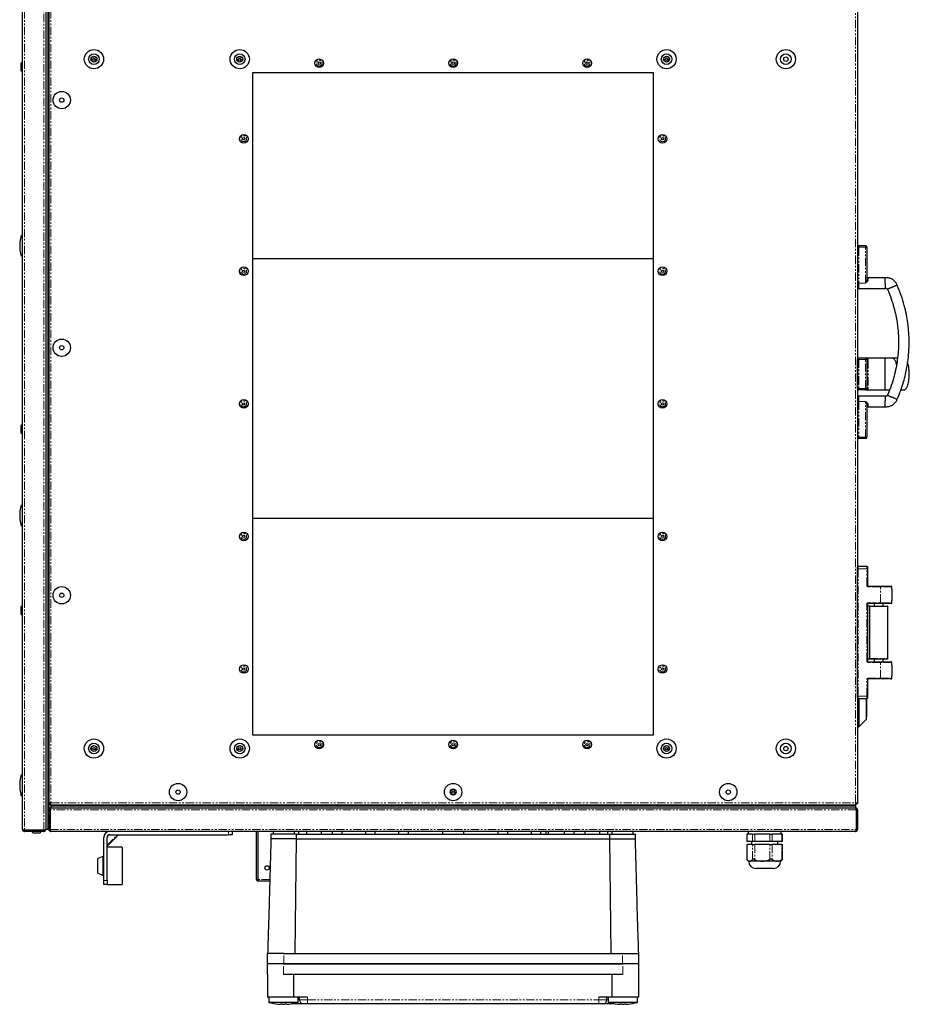
# Model space of a CAD drawing. Units: millimetres. Extents: x -3148 to 4359, y -4783 to 3568.
# Drawn here: x -3146 to -2475, y -622 to 120 of the extents above; entities that cross this region are included whole.
import ezdxf

# ---------------------------------------------------------------- set-up
doc = ezdxf.new("R2010")
doc.units = ezdxf.units.MM
doc.linetypes.add('PHANTOM', pattern=[12.7, 6.35, -1.27, 1.27, -1.27, 1.27, -1.27])

msp = doc.modelspace()

# ---------------------------------------------------------------- linework, layer by layer
at = {"color": 7, "linetype": 'Continuous', "lineweight": 25}
for p, q in [((-3143.72, -490.24), (-3143.72, 154.6)), ((-3126.02, 154.6), (-3126.02, -490.34)), ((-3124.52, 154.66), (-3124.52, -490.27)), ((-3124.52, 154.66), (-3124.52, -490.34)), ((-3123.72, 154.03), (-3123.72, -475.58)), ((-2513.72, 154.6), (-2513.72, -292.54)), ((-3144.92, 87.02), (-3144.92, 82.83)), ((-3144.92, 82.83), (-3144.92, 82.64)), ((-2969.72, -419.34), (-2969.72, 80.66)), ((-2969.72, 80.66), (-2667.72, 80.66)), ((-2667.72, 80.66), (-2667.72, -419.34)), ((-2507.72, -50.21), (-2512.72, -50.21)), ((-2506.72, -51.21), (-2506.72, -75.41)), ((-2667.72, -59.84), (-2969.72, -59.84)), ((-2506.72, -73.22), (-2506.72, -73.21)), ((-2492.99, -74.21), (-2505.72, -74.21)), ((-2512.85, -82.21), (-2492.46, -82.21)), ((-2513.62, -157.84), (-2513.62, -135.84)), ((-2507.62, -134.84), (-2512.62, -134.84)), ((-2492.62, -134.84), (-2507.62, -134.84)), ((-2506.62, -135.84), (-2506.62, -157.84)), ((-2513.62, -141.74), (-2513.72, -141.74)), ((-2513.72, -151.94), (-2513.62, -151.94)), ((-2507.62, -158.84), (-2512.62, -158.84)), ((-2507.62, -158.84), (-2492.62, -158.84)), ((-2492.46, -163.46), (-2512.85, -163.46)), ((-2506.72, -170.26), (-2506.72, -194.46)), ((-2505.72, -171.46), (-2492.99, -171.46)), ((-3144.92, -186.32), (-3144.92, -190.5)), ((-3144.92, -190.5), (-3144.92, -190.69)), ((-2507.72, -195.46), (-2512.72, -195.46)), ((-2667.72, -255.84), (-2969.72, -255.84)), ((-2513.72, -293.84), (-2513.72, -292.54)), ((-2513.72, -389.84), (-2513.72, -293.84)), ((-2513.22, -291.84), (-2506.72, -291.84)), ((-2506.22, -292.34), (-2506.22, -293.84)), ((-2506.22, -293.84), (-2506.22, -306.34)), ((-2505.72, -306.84), (-2496.22, -306.84)), ((-2496.22, -306.84), (-2488.22, -306.84)), ((-2487.72, -309.09), (-2487.72, -307.34)), ((-2487.72, -309.09), (-2487.72, -317.59)), ((-2487.72, -319.34), (-2487.72, -317.59)), ((-3144.92, -322.98), (-3144.92, -327.17)), ((-2506.22, -320.34), (-2506.22, -363.34)), ((-2504.32, -321.84), (-2506.22, -321.84)), ((-2496.22, -319.84), (-2505.72, -319.84)), ((-2504.72, -322.24), (-2504.72, -361.44)), ((-2504.32, -321.84), (-2491.12, -321.84)), ((-2501.22, -319.84), (-2501.22, -321.84)), ((-2488.22, -319.84), (-2496.22, -319.84)), ((-2494.22, -321.84), (-2494.22, -319.84)), ((-2490.72, -361.44), (-2490.72, -322.24)), ((-3144.92, -327.17), (-3144.92, -327.36)), ((-2504.32, -361.84), (-2506.22, -361.84)), ((-2505.72, -363.84), (-2496.22, -363.84)), ((-2491.12, -361.84), (-2504.32, -361.84)), ((-2501.22, -361.84), (-2501.22, -363.84)), ((-2496.22, -363.84), (-2488.22, -363.84)), ((-2494.22, -363.84), (-2494.22, -361.84)), ((-2487.72, -366.09), (-2487.72, -364.34)), ((-2487.72, -366.09), (-2487.72, -374.59)), ((-2506.22, -377.34), (-2506.22, -389.84)), ((-2496.22, -376.84), (-2505.72, -376.84)), ((-2488.22, -376.84), (-2496.22, -376.84)), ((-2487.72, -376.34), (-2487.72, -374.59)), ((-2513.72, -391.14), (-2513.72, -389.84)), ((-2513.72, -391.14), (-2513.72, -470.97)), ((-2506.72, -391.84), (-2513.22, -391.84)), ((-2512.72, -391.84), (-2512.72, -412.84)), ((-2507.22, -391.84), (-2507.22, -407.34)), ((-2506.92, -392.34), (-2507.22, -392.34)), ((-2506.92, -392.34), (-2506.92, -397.34)), ((-2506.22, -389.84), (-2506.22, -391.34)), ((-2507.22, -397.34), (-2506.92, -397.34)), ((-2507.22, -400.34), (-2506.92, -400.34)), ((-2506.92, -397.34), (-2506.92, -400.34)), ((-2506.92, -400.34), (-2506.92, -405.34)), ((-2512.72, -412.84), (-2507.22, -407.34)), ((-2507.22, -405.34), (-2506.92, -405.34)), ((-2513.72, -412.84), (-2512.72, -412.84)), ((-2667.72, -419.34), (-2969.72, -419.34)), ((-3144.92, -463.24), (-3144.92, -463.83)), ((-3144.92, -463.83), (-3144.92, -464.02)), ((-3122.22, -471.83), (-3122.22, -471.84)), ((-3122.22, -471.83), (-3122.22, -474.14)), ((-3122.22, -471.84), (-2515.22, -471.84)), ((-3122.22, -472.64), (-3122.22, -474.14)), ((-3122.22, -472.64), (-2515.22, -472.64)), ((-3122.22, -474.14), (-3122.21, -474.14)), ((-3122.21, -474.14), (-2515.24, -474.14)), ((-3115.52, -471.84), (-3115.52, -472.64)), ((-3112.52, -472.64), (-3112.52, -471.84)), ((-3109.22, -471.84), (-3109.22, -472.64)), ((-3106.22, -472.64), (-3106.22, -471.84)), ((-3101.22, -471.84), (-3101.22, -472.64)), ((-3070.22, -471.84), (-3070.22, -472.64)), ((-3067.22, -472.64), (-3067.22, -471.84)), ((-3020.22, -471.84), (-3020.22, -472.64)), ((-3017.22, -472.64), (-3017.22, -471.84)), ((-2920.22, -471.84), (-2920.22, -472.64)), ((-2917.22, -472.64), (-2917.22, -471.84)), ((-2820.22, -471.84), (-2820.22, -472.64)), ((-2817.22, -472.64), (-2817.22, -471.84)), ((-2720.22, -471.84), (-2720.22, -472.64)), ((-2717.22, -472.64), (-2717.22, -471.84)), ((-2620.22, -471.84), (-2620.22, -472.64)), ((-2617.22, -472.64), (-2617.22, -471.84)), ((-2570.22, -471.84), (-2570.22, -472.64)), ((-2567.22, -472.64), (-2567.22, -471.84)), ((-2536.22, -472.64), (-2536.22, -471.84)), ((-2531.22, -471.84), (-2531.22, -472.64)), ((-2528.22, -472.64), (-2528.22, -471.84)), ((-2524.92, -471.84), (-2524.92, -472.64)), ((-2521.92, -472.64), (-2521.92, -471.84)), ((-2515.24, -474.14), (-2515.22, -474.14)), ((-2515.22, -471.83), (-2515.22, -471.84)), ((-2514.6, -471.84), (-2515.22, -471.84)), ((-2515.22, -472.64), (-2515.22, -474.14)), ((-2515.16, -474.14), (-2515.22, -474.14)), ((-2515.16, -470.34), (-2515.16, -470.58)), ((-2514.72, -471), (-2514.72, -470.77)), ((-2514.6, -471.84), (-2514.6, -471.04)), ((-2513.72, -470.97), (-2514.52, -470.97)), ((-3122.92, -475.58), (-3123.72, -475.58)), ((-3123.72, -475.58), (-3123.72, -490.4)), ((-3122.92, -490.4), (-3122.92, -475.58)), ((-3122.85, -475.58), (-3122.85, -490.4)), ((-2514.6, -475.58), (-2514.6, -490.4)), ((-2514.52, -475.58), (-2513.72, -475.58)), ((-2514.52, -490.4), (-2514.52, -475.58)), ((-2513.72, -475.58), (-2513.72, -490.4)), ((-3142.92, -490.72), (-3142.92, -490.84)), ((-3142.56, -490.84), (-3142.92, -490.84)), ((-3127.62, -490.97), (-3142.12, -490.97)), ((-3142.12, -491.84), (-3142.12, -491.04)), ((-3142.12, -491.04), (-3127.62, -491.04)), ((-3127.62, -491.84), (-3142.12, -491.84)), ((-3135.21, -493.04), (-3130.84, -493.04)), ((-3134.52, -490.97), (-3134.52, -491.04)), ((-3131.52, -491.04), (-3131.52, -490.97)), ((-3127.62, -491.04), (-3127.62, -491.84)), ((-3126.62, -490.84), (-3127.23, -490.84)), ((-3126.62, -490.62), (-3126.62, -490.84)), ((-3124.52, -490.34), (-3126.02, -490.34)), ((-3123.72, -490.27), (-3124.52, -490.27)), ((-3123.72, -490.34), (-3124.52, -490.34)), ((-3123.72, -490.4), (-3122.92, -490.4)), ((-3122.85, -490.34), (-3122.92, -490.34)), ((-2515.16, -491.84), (-3122.28, -491.84)), ((-3082.32, -528.84), (-3082.32, -496.34)), ((-3079.82, -502.88), (-3071.28, -494.34)), ((-3079.82, -528.84), (-3079.82, -496.34)), ((-3077.82, -494.34), (-2988.32, -494.34)), ((-2985.32, -494.34), (-2988.32, -494.34)), ((-2985.32, -491.84), (-2985.32, -494.34)), ((-2967.13, -528), (-2967.13, -491.84)), ((-2965.72, -528), (-2965.72, -491.84)), ((-2956.22, -493.84), (-2956.22, -497.44)), ((-2936.99, -493.84), (-2956.22, -493.84)), ((-2936.99, -497.44), (-2956.22, -497.44)), ((-2954.47, -491.84), (-2954.47, -493.84)), ((-2938.47, -493.84), (-2938.47, -491.84)), ((-2937.9, -583.84), (-2936.99, -497.44)), ((-2936.99, -497.44), (-2936.99, -493.84)), ((-2936.99, -493.84), (-2700.46, -493.84)), ((-2936.99, -497.44), (-2700.46, -497.44)), ((-2935.47, -491.84), (-2935.47, -493.84)), ((-2929.47, -491.84), (-2929.47, -493.84)), ((-2917.97, -493.84), (-2917.97, -491.84)), ((-2909.97, -491.84), (-2909.97, -493.84)), ((-2902.47, -493.84), (-2902.47, -491.84)), ((-2884.97, -491.84), (-2884.97, -493.84)), ((-2877.47, -493.84), (-2877.47, -491.84)), ((-2859.97, -491.84), (-2859.97, -493.84)), ((-2852.47, -493.84), (-2852.47, -491.84)), ((-2826.72, -491.84), (-2826.72, -493.84)), ((-2810.72, -493.84), (-2810.72, -491.84)), ((-2784.97, -491.84), (-2784.97, -493.84)), ((-2777.47, -493.84), (-2777.47, -491.84)), ((-2759.97, -491.84), (-2759.97, -493.84)), ((-2752.47, -493.84), (-2752.47, -491.84)), ((-2748.54, -493.84), (-2748.54, -491.84)), ((-2747.13, -491.84), (-2747.13, -493.84)), ((-2734.97, -491.84), (-2734.97, -493.84)), ((-2727.47, -493.84), (-2727.47, -491.84)), ((-2719.47, -491.84), (-2719.47, -493.84)), ((-2707.97, -493.84), (-2707.97, -491.84)), ((-2701.97, -493.84), (-2701.97, -491.84)), ((-2700.46, -497.44), (-2700.46, -493.84)), ((-2700.46, -493.84), (-2681.22, -493.84)), ((-2699.55, -583.84), (-2700.46, -497.44)), ((-2700.46, -497.44), (-2681.22, -497.44)), ((-2698.97, -491.84), (-2698.97, -493.84)), ((-2682.97, -493.84), (-2682.97, -491.84)), ((-2681.22, -497.44), (-2681.22, -493.84)), ((-2633.77, -491.84), (-2633.77, -491.94)), ((-2622.47, -491.94), (-2633.77, -491.94)), ((-2622.47, -491.94), (-2622.47, -491.84)), ((-2599.37, -491.84), (-2599.37, -491.94)), ((-2588.07, -491.94), (-2599.37, -491.94)), ((-2597.14, -493.84), (-2597.14, -499.34)), ((-2597.14, -493.84), (-2597, -493.84)), ((-2596.18, -493.84), (-2597, -493.84)), ((-2596.22, -491.94), (-2596.22, -493.84)), ((-2593.72, -493.84), (-2596.18, -493.84)), ((-2592.8, -493.84), (-2593.63, -493.84)), ((-2592.8, -493.84), (-2591.24, -493.84)), ((-2588.99, -493.84), (-2591.24, -493.84)), ((-2582.07, -493.84), (-2588.99, -493.84)), ((-2588.07, -491.94), (-2588.07, -491.84)), ((-2579.82, -493.84), (-2582.07, -493.84)), ((-2579.82, -493.84), (-2577.96, -493.84)), ((-2576.54, -493.84), (-2577.96, -493.84)), ((-2572.17, -493.84), (-2576.54, -493.84)), ((-2570.75, -493.84), (-2572.17, -493.84)), ((-2571.22, -493.84), (-2571.22, -491.84)), ((-2570.75, -493.84), (-2570.31, -493.84)), ((-2570.31, -499.34), (-2570.31, -493.84)), ((-2513.72, -490.4), (-2514.52, -490.4)), ((-3068.32, -503.84), (-3079.82, -503.84)), ((-3068.32, -503.84), (-3068.32, -531.84)), ((-2597, -499.34), (-2597.14, -499.34)), ((-2597.14, -501.84), (-2597.14, -512.83)), ((-2597.14, -501.84), (-2597, -501.84)), ((-2592.8, -499.34), (-2597, -499.34)), ((-2592.8, -501.84), (-2597, -501.84)), ((-2593.72, -499.34), (-2593.72, -501.84)), ((-2591.24, -499.34), (-2592.8, -499.34)), ((-2592.8, -501.84), (-2591.24, -501.84)), ((-2579.82, -499.34), (-2591.24, -499.34)), ((-2579.82, -501.84), (-2591.24, -501.84)), ((-2577.96, -499.34), (-2579.82, -499.34)), ((-2579.82, -501.84), (-2577.96, -501.84)), ((-2570.75, -499.34), (-2577.96, -499.34)), ((-2570.75, -501.84), (-2577.96, -501.84)), ((-2573.72, -501.84), (-2573.72, -499.34)), ((-2570.31, -499.34), (-2570.75, -499.34)), ((-2570.75, -501.84), (-2570.31, -501.84)), ((-2570.31, -512.83), (-2570.31, -501.84)), ((-3082.92, -510.84), (-3086.82, -512.34)), ((-3086.82, -523.34), (-3086.82, -512.34)), ((-3082.32, -510.84), (-3082.92, -510.84)), ((-3082.92, -510.84), (-3082.92, -524.84)), ((-2596.61, -513.46), (-2595.73, -514.34)), ((-2595.03, -514.34), (-2595.73, -514.34)), ((-2595.72, -514.34), (-2595.72, -514.34)), ((-2594.9, -514.34), (-2595.03, -514.34)), ((-2594.77, -514.34), (-2594.9, -514.34)), ((-2585.87, -514.34), (-2594.77, -514.34)), ((-2577.22, -519.84), (-2590.23, -519.84)), ((-2585.53, -514.34), (-2585.87, -514.34)), ((-2585.18, -514.34), (-2585.53, -514.34)), ((-2574.57, -514.34), (-2585.18, -514.34)), ((-2574.35, -514.34), (-2574.57, -514.34)), ((-2574.14, -514.34), (-2574.35, -514.34)), ((-2571.72, -514.34), (-2574.14, -514.34)), ((-2571.72, -514.34), (-2570.84, -513.46)), ((-2571.72, -514.34), (-2571.72, -514.34)), ((-2570.45, -513.03), (-2570.84, -513.46)), ((-3086.82, -523.34), (-3082.92, -524.84)), ((-3082.92, -524.84), (-3082.32, -524.84)), ((-3082.32, -531.84), (-3082.32, -528.84)), ((-3079.82, -531.84), (-3082.32, -531.84)), ((-3079.82, -528.84), (-3079.82, -531.84)), ((-3079.82, -531.84), (-3068.32, -531.84)), ((-2965.79, -528), (-2967.13, -528)), ((-2965.79, -528), (-2965.72, -528)), ((-2965.79, -528.64), (-2965.72, -528.64)), ((-2965.79, -529.34), (-2965.72, -529.34)), ((-2965.72, -529.34), (-2965.72, -528)), ((-2957.08, -529.34), (-2965.72, -529.34)), ((-2958.72, -591.84), (-2958.72, -583.84)), ((-2946.47, -583.84), (-2690.97, -583.84)), ((-2690.97, -583.84), (-2690.97, -583.84)), ((-2678.72, -591.84), (-2678.72, -583.84)), ((-2958.72, -599.84), (-2958.72, -591.84)), ((-2946.72, -591.84), (-2958.72, -591.84)), ((-2690.72, -591.84), (-2946.72, -591.84)), ((-2946.47, -591.84), (-2690.97, -591.84)), ((-2678.72, -591.84), (-2690.72, -591.84)), ((-2678.72, -599.84), (-2678.72, -591.84)), ((-2958.72, -599.84), (-2958.72, -616.84)), ((-2690.72, -599.84), (-2946.72, -599.84)), ((-2938.79, -616.84), (-2938.79, -599.84)), ((-2698.66, -616.84), (-2698.66, -599.84)), ((-2678.72, -616.84), (-2678.72, -599.84)), ((-2938.79, -616.84), (-2958.72, -616.84)), ((-2957.72, -616.84), (-2957.72, -620.84)), ((-2935.72, -620.84), (-2957.72, -620.84)), ((-2950.72, -622.13), (-2950.72, -622.14)), ((-2947.47, -622.26), (-2949.07, -622.26)), ((-2947.47, -622.13), (-2947.47, -622.26)), ((-2945.97, -622.26), (-2945.97, -622.13)), ((-2944.38, -622.26), (-2945.97, -622.26)), ((-2942.72, -622.14), (-2942.72, -622.13)), ((-2931.72, -621.84), (-2940.33, -621.84)), ((-2928.72, -616.84), (-2938.79, -616.84)), ((-2935.72, -620.84), (-2935.72, -616.84)), ((-2934.72, -618.84), (-2934.72, -616.84)), ((-2928.72, -621.84), (-2931.72, -621.84)), ((-2708.72, -621.84), (-2928.72, -621.84)), ((-2698.66, -616.84), (-2708.72, -616.84)), ((-2705.72, -621.84), (-2708.72, -621.84)), ((-2697.11, -621.84), (-2705.72, -621.84)), ((-2702.72, -618.84), (-2702.72, -616.84)), ((-2701.72, -616.84), (-2701.72, -620.84)), ((-2679.72, -620.84), (-2701.72, -620.84)), ((-2678.72, -616.84), (-2698.66, -616.84)), ((-2694.72, -622.13), (-2694.72, -622.14)), ((-2691.47, -622.26), (-2693.07, -622.26)), ((-2691.47, -622.13), (-2691.47, -622.26)), ((-2689.97, -622.26), (-2689.97, -622.13)), ((-2688.38, -622.26), (-2689.97, -622.26)), ((-2686.72, -622.14), (-2686.72, -622.13)), ((-2679.72, -620.84), (-2679.72, -616.84))]:
    msp.add_line(p, q, dxfattribs=at)
at = {"color": 7, "linetype": 'PHANTOM', "lineweight": 18}
for p, q in [((-3142.12, 153.16), (-3142.12, -490.97)), ((-3127.62, -490.97), (-3127.62, 153.16)), ((-3122.12, 153.16), (-3122.12, -470.24)), ((-2515.32, -470.24), (-2515.32, 153.16)), ((-2513.72, -51.21), (-2512.72, -51.21)), ((-2512.72, -50.21), (-2512.72, -51.21)), ((-2507.72, -51.21), (-2512.72, -51.21)), ((-2512.72, -51.21), (-2512.72, -78.21)), ((-2507.72, -51.21), (-2507.72, -50.21)), ((-2507.72, -78.21), (-2507.72, -51.21)), ((-2506.72, -51.21), (-2507.72, -51.21)), ((-2512.72, -78.21), (-2513.72, -78.21)), ((-2507.72, -78.21), (-2512.72, -78.21)), ((-2513.62, -135.84), (-2512.62, -135.84)), ((-2512.62, -134.84), (-2512.62, -135.84)), ((-2512.62, -135.84), (-2512.62, -157.84)), ((-2507.62, -135.84), (-2512.62, -135.84)), ((-2507.62, -135.84), (-2507.62, -134.84)), ((-2507.62, -157.84), (-2507.62, -135.84)), ((-2506.62, -135.84), (-2507.62, -135.84)), ((-2513.62, -157.84), (-2512.62, -157.84)), ((-2507.62, -157.84), (-2512.62, -157.84)), ((-2512.62, -157.84), (-2512.62, -158.84)), ((-2506.62, -157.84), (-2507.62, -157.84)), ((-2507.62, -158.84), (-2507.62, -157.84)), ((-2512.72, -167.46), (-2513.72, -167.46)), ((-2507.72, -167.46), (-2512.72, -167.46)), ((-2512.72, -167.46), (-2512.72, -194.46)), ((-2507.72, -194.46), (-2507.72, -167.46)), ((-2513.72, -194.46), (-2512.72, -194.46)), ((-2507.72, -194.46), (-2512.72, -194.46)), ((-2512.72, -194.46), (-2512.72, -195.46)), ((-2506.72, -194.46), (-2507.72, -194.46)), ((-2507.72, -195.46), (-2507.72, -194.46)), ((-2513.22, -293.84), (-2513.72, -293.84)), ((-2513.22, -291.84), (-2513.22, -293.84)), ((-2513.22, -293.84), (-2513.22, -389.84)), ((-2506.72, -293.84), (-2513.22, -293.84)), ((-2506.72, -293.84), (-2506.72, -291.84)), ((-2506.72, -306.34), (-2506.72, -293.84)), ((-2506.72, -293.84), (-2506.22, -293.84)), ((-2506.72, -306.34), (-2506.22, -306.34)), ((-2505.72, -307.34), (-2505.72, -306.84)), ((-2496.22, -307.34), (-2505.72, -307.34)), ((-2496.22, -307.34), (-2496.22, -306.84)), ((-2496.22, -319.34), (-2496.22, -307.34)), ((-2487.72, -307.34), (-2496.22, -307.34)), ((-2505.72, -319.34), (-2496.22, -319.34)), ((-2505.72, -319.84), (-2505.72, -319.34)), ((-2496.22, -319.34), (-2487.72, -319.34)), ((-2496.22, -319.34), (-2496.22, -319.84)), ((-2506.72, -363.34), (-2506.72, -320.34)), ((-2506.72, -320.34), (-2506.22, -320.34)), ((-2490.72, -322.24), (-2504.72, -322.24)), ((-2506.22, -363.34), (-2506.72, -363.34)), ((-2505.72, -364.34), (-2505.72, -363.84)), ((-2504.72, -361.44), (-2490.72, -361.44)), ((-2496.22, -364.34), (-2496.22, -363.84)), ((-2496.22, -364.34), (-2505.72, -364.34)), ((-2496.22, -376.34), (-2496.22, -364.34)), ((-2487.72, -364.34), (-2496.22, -364.34)), ((-2506.72, -389.84), (-2506.72, -377.34)), ((-2506.22, -377.34), (-2506.72, -377.34)), ((-2505.72, -376.34), (-2496.22, -376.34)), ((-2505.72, -376.84), (-2505.72, -376.34)), ((-2496.22, -376.34), (-2487.72, -376.34)), ((-2496.22, -376.84), (-2496.22, -376.34)), ((-2513.22, -389.84), (-2513.72, -389.84)), ((-2513.22, -389.84), (-2506.72, -389.84)), ((-2513.22, -389.84), (-2513.22, -391.84)), ((-2506.72, -391.84), (-2506.72, -389.84)), ((-2506.22, -389.84), (-2506.72, -389.84)), ((-3122.12, -470.24), (-2515.32, -470.24)), ((-2514.6, -475.58), (-3122.85, -475.58)), ((-3122.85, -490.4), (-2514.6, -490.4)), ((-3079.82, -502.28), (-3071.88, -494.34)), ((-2988.32, -494.34), (-2988.32, -491.84)), ((-2965.79, -528), (-2965.79, -491.84)), ((-2748.47, -491.84), (-2748.47, -493.84)), ((-2597, -493.84), (-2597, -499.34)), ((-2592.8, -499.34), (-2592.8, -493.84)), ((-2591.24, -493.84), (-2591.24, -499.34)), ((-2579.82, -499.34), (-2579.82, -493.84)), ((-2577.96, -493.84), (-2577.96, -499.34)), ((-2570.75, -499.34), (-2570.75, -493.84)), ((-2597, -501.84), (-2597, -513.03)), ((-2592.8, -513.03), (-2592.8, -501.84)), ((-2591.24, -501.84), (-2591.24, -513.03)), ((-2579.82, -513.03), (-2579.82, -501.84)), ((-2577.96, -501.84), (-2577.96, -513.03)), ((-2570.75, -513.03), (-2570.75, -501.84)), ((-2571.72, -514.34), (-2595.72, -514.34)), ((-3082.32, -528.84), (-3079.82, -528.84)), ((-2957.04, -528), (-2965.72, -528)), ((-2946.47, -591.84), (-2946.47, -583.84)), ((-2690.97, -591.84), (-2690.97, -583.84)), ((-2946.72, -599.84), (-2946.72, -591.84)), ((-2690.72, -599.84), (-2690.72, -591.84)), ((-2935.72, -618.84), (-2934.72, -618.84)), ((-2934.72, -618.84), (-2928.72, -618.84)), ((-2928.72, -618.84), (-2928.72, -616.84)), ((-2928.72, -618.84), (-2708.72, -618.84)), ((-2928.72, -621.84), (-2928.72, -618.84)), ((-2708.72, -618.84), (-2708.72, -616.84)), ((-2708.72, -621.84), (-2708.72, -618.84)), ((-2708.72, -618.84), (-2702.72, -618.84)), ((-2702.72, -618.84), (-2701.72, -618.84))]:
    msp.add_line(p, q, dxfattribs=at)
at = {"color": 7, "linetype": 'Continuous', "lineweight": 25, "flags": 128}
for points in [[(-3114.44, -133.51), (-3113.98, -133.48), (-3113.61, -133.51)], [(-2514.62, -470.73), (-2514.88, -470.81), (-2514.96, -470.82)]]:
    msp.add_lwpolyline(points, dxfattribs=at)
at = {"color": 7, "linetype": 'PHANTOM', "lineweight": 18, "flags": 128}
for points in [[(-2505.62, -136.35), (-2505.82, -136.34), (-2506.01, -136.31), (-2506.18, -136.26), (-2506.33, -136.2), (-2506.46, -136.12), (-2506.55, -136.03), (-2506.61, -135.94), (-2506.62, -135.84)], [(-2505.62, -157.32), (-2505.82, -157.33), (-2506.01, -157.36), (-2506.18, -157.41), (-2506.33, -157.47), (-2506.46, -157.55), (-2506.55, -157.64), (-2506.61, -157.74), (-2506.62, -157.84)]]:
    msp.add_lwpolyline(points, dxfattribs=at)
at = {"color": 7, "linetype": 'Continuous', "lineweight": 25}
for centre, radius in [((-3089.72, 90.66), 7.25), ((-2979.72, 90.66), 7.25), ((-2657.72, 90.66), 7.25), ((-2567.72, 90.66), 7.25), ((-3089.72, 90.66), 4), ((-3089.72, 90.66), 2.25), ((-3089.72, 90.66), 0.9), ((-2979.72, 90.66), 4), ((-2979.72, 90.66), 2.25), ((-2979.72, 90.66), 0.9), ((-2919.72, 87.66), 3.26), ((-2818.72, 87.66), 3.26), ((-2717.72, 87.66), 3.26), ((-2657.72, 90.66), 4), ((-2657.72, 90.66), 2.25), ((-2657.72, 90.66), 0.9), ((-2567.72, 90.66), 4), ((-2567.72, 90.66), 1.65), ((-2919.72, 87.66), 0.9), ((-2818.72, 87.66), 0.9), ((-2717.72, 87.66), 0.9), ((-3114.02, 59.78), 6.55), ((-3114.02, 59.78), 1.65), ((-2976.72, 30.66), 3.26), ((-2976.72, 30.66), 0.9), ((-2660.72, 30.66), 3.26), ((-2660.72, 30.66), 0.9), ((-2976.72, -69.34), 3.26), ((-2660.72, -69.34), 3.26), ((-2976.72, -69.34), 0.9), ((-2660.72, -69.34), 0.9), ((-3114.02, -126.98), 6.55), ((-3114.02, -126.98), 1.65), ((-2976.72, -169.34), 3.26), ((-2976.72, -169.34), 0.9), ((-2660.72, -169.34), 3.26), ((-2660.72, -169.34), 0.9), ((-2976.72, -269.34), 3.26), ((-2660.72, -269.34), 3.26), ((-2976.72, -269.34), 0.9), ((-2660.72, -269.34), 0.9), ((-3114.02, -313.74), 6.55), ((-3114.02, -313.74), 1.65), ((-2976.72, -369.34), 3.26), ((-2976.72, -369.34), 0.9), ((-2660.72, -369.34), 3.26), ((-2660.72, -369.34), 0.9), ((-3089.72, -429.34), 7.25), ((-2979.72, -429.34), 7.25), ((-2919.72, -426.34), 3.26), ((-2818.72, -426.34), 3.26), ((-2717.72, -426.34), 3.26), ((-2657.72, -429.34), 7.25), ((-2567.72, -429.34), 7.25), ((-3089.72, -429.34), 4), ((-3089.72, -429.34), 2.25), ((-3089.72, -429.34), 0.9), ((-2979.72, -429.34), 4), ((-2979.72, -429.34), 2.25), ((-2979.72, -429.34), 0.9), ((-2919.72, -426.34), 0.9), ((-2818.72, -426.34), 0.9), ((-2717.72, -426.34), 0.9), ((-2657.72, -429.34), 4), ((-2657.72, -429.34), 2.25), ((-2657.72, -429.34), 0.9), ((-2567.72, -429.34), 4), ((-2567.72, -429.34), 1.65), ((-3026.22, -462.14), 6.55), ((-2818.72, -462.14), 6.55), ((-2818.72, -462.14), 2.25), ((-2611.22, -462.14), 6.55), ((-3026.22, -462.14), 1.65), ((-2818.72, -462.14), 0.9), ((-2611.22, -462.14), 1.65), ((-2959.13, -519.34), 1.65)]:
    msp.add_circle(centre, radius, dxfattribs=at)
at = {"color": 7, "linetype": 'PHANTOM', "lineweight": 18}
for centre, radius in [((-3089.72, 90.66), 1.95), ((-2979.72, 90.66), 1.95), ((-2919.72, 87.66), 2.19), ((-2818.72, 87.66), 2.19), ((-2717.72, 87.66), 2.19), ((-2657.72, 90.66), 1.95), ((-2976.72, 30.66), 2.19), ((-2660.72, 30.66), 2.19), ((-2976.72, -69.34), 2.19), ((-2660.72, -69.34), 2.19), ((-2976.72, -169.34), 2.19), ((-2660.72, -169.34), 2.19), ((-2976.72, -269.34), 2.19), ((-2660.72, -269.34), 2.19), ((-2976.72, -369.34), 2.19), ((-2660.72, -369.34), 2.19), ((-3089.72, -429.34), 1.95), ((-2979.72, -429.34), 1.95), ((-2919.72, -426.34), 2.19), ((-2818.72, -426.34), 2.19), ((-2717.72, -426.34), 2.19), ((-2657.72, -429.34), 1.95), ((-2818.72, -462.14), 1.95)]:
    msp.add_circle(centre, radius, dxfattribs=at)
at = {"color": 7, "linetype": 'Continuous', "lineweight": 25}
for centre, radius, start, end in [((-3143.85, 87.02), 1.07, 83.03634, 180), ((-3143.85, 82.64), 1.07, 180, 276.96366), ((-2512.72, -51.21), 1, 90, 180), ((-2507.72, -51.21), 1, 0, 90), ((-2505.72, -73.21), 1, 180.00297, 270.11644), ((-2512.72, -81.21), 1, 180.05907, 270.30554), ((-2512.62, -135.84), 1, 90, 180), ((-2507.62, -135.84), 1, 0, 90), ((-2512.62, -157.84), 1, 180, 270), ((-2507.62, -157.84), 1, 270, 0), ((-2512.72, -164.46), 1, 90.30683, 179.94155), ((-2505.72, -172.46), 1, 90.10402, 179.99682), ((-3143.85, -186.32), 1.07, 83.03634, 180), ((-3143.85, -190.69), 1.07, 180, 276.96366), ((-2512.72, -194.46), 1, 180, 270), ((-2507.72, -194.46), 1, 270, 0), ((-2513.22, -292.34), 0.5, 90, 180), ((-2506.72, -292.34), 0.5, 0, 90), ((-2505.72, -306.34), 0.5, 180, 270), ((-2488.22, -307.34), 0.5, 0, 90), ((-2488.22, -319.34), 0.5, 270, 0), ((-3143.85, -322.98), 1.07, 83.03634, 180), ((-2505.72, -320.34), 0.5, 90, 180), ((-2504.32, -322.24), 0.4, 90, 180), ((-2491.12, -322.24), 0.4, 0, 90), ((-3143.85, -327.36), 1.07, 180, 276.96366), ((-2505.72, -363.34), 0.5, 180, 270), ((-2504.32, -361.44), 0.4, 180, 270), ((-2491.12, -361.44), 0.4, 270, 0), ((-2488.22, -364.34), 0.5, 0, 90), ((-2505.72, -377.34), 0.5, 90, 180), ((-2488.22, -376.34), 0.5, 270, 0), ((-2513.22, -391.34), 0.5, 180, 270), ((-2506.72, -391.34), 0.5, 270, 0), ((-3143.85, -464.02), 1.07, 180, 276.96366), ((-3135.21, -491.97), 1.07, 173.03634, 270), ((-3130.84, -491.97), 1.07, 270, 6.96366), ((-3077.82, -496.34), 4.5, 90, 180), ((-3077.82, -496.34), 2, 90, 180), ((-2590.23, -514.34), 5.5, 180, 270), ((-2577.22, -514.34), 5.5, 270, 0), ((-2965.79, -528), 1.34, 180, 270), ((-2965.79, -528), 0.64, 180, 270), ((-2946.72, -581.25), 41.08, 254.46967, 264.41265), ((-2946.72, -581.25), 41.08, 264.41172, 266.73387), ((-2946.72, -581.25), 40.89, 268.94898, 271.05102), ((-2946.72, -581.25), 41.08, 273.26613, 275.58828), ((-2946.72, -581.25), 41.08, 275.58735, 285.53033), ((-2931.72, -618.84), 3, 180, 270), ((-2705.72, -618.84), 3, 270, 0), ((-2690.72, -581.25), 41.08, 254.46967, 264.41265), ((-2690.72, -581.25), 41.08, 264.41172, 266.73387), ((-2690.72, -581.25), 40.89, 268.94898, 271.05102), ((-2690.72, -581.25), 41.08, 273.26613, 275.58828), ((-2690.72, -581.25), 41.08, 275.58735, 285.53033)]:
    msp.add_arc(centre, radius, start, end, dxfattribs=at)
at = {"color": 7, "linetype": 'PHANTOM', "lineweight": 18}
for centre, radius, start, end in [((-2505.79, -75.33), 0.937, 184.7138, 274.03919), ((-2505.79, -170.34), 0.937, 85.96081, 175.2862), ((-2505.72, -306.34), 1, 180, 270), ((-2505.72, -320.34), 1, 90, 180), ((-2505.72, -363.34), 1, 180, 270), ((-2505.72, -377.34), 1, 90, 180)]:
    msp.add_arc(centre, radius, start, end, dxfattribs=at)
at = {"color": 7, "linetype": 'Continuous', "lineweight": 25}
for centre, major_axis, start_param, end_param in [((-3143.72, -50.17), (0, 8), 0, 1.570796), ((-3143.72, -50.17), (0, -8), 4.712389, 6.283185), ((-3143.72, -253.5), (0, 8), 0, 1.570796), ((-3143.72, -253.5), (0, -8), 4.712389, 6.283185), ((-3143.72, -456.84), (0, 8), 0, 1.570796), ((-3143.72, -456.84), (0, -8), 4.712389, 6.283185)]:
    msp.add_ellipse(centre, major_axis=major_axis, ratio=0.25, start_param=start_param, end_param=end_param, dxfattribs=at)
at = {"color": 7, "linetype": 'PHANTOM', "lineweight": 18}
for points, knots in [([(-2505.72, -74.22), (-2505.72, -74.25), (-2505.72, -74.3), (-2505.72, -74.84), (-2505.72, -75.55), (-2505.72, -76.19), (-2505.72, -76.27)], [0, 0, 0, 0, 0.308119, 0.638649, 0.954595, 1, 1, 1, 1]), ([(-2512.72, -78.21), (-2512.72, -78.34), (-2512.72, -78.61), (-2512.72, -79), (-2512.72, -79.49), (-2512.72, -79.95), (-2512.72, -80.42), (-2512.72, -80.87), (-2512.72, -81.5), (-2512.72, -82), (-2512.72, -82.27), (-2512.72, -82.19), (-2512.72, -82.18)], [0, 0, 0, 0, 0.028458, 0.061311, 0.094808, 0.165456, 0.224288, 0.303416, 0.412341, 0.683064, 0.958791, 1, 1, 1, 1]), ([(-2507.72, -78.21), (-2507.72, -78.21), (-2507.59, -77.93), (-2507.34, -77.38), (-2507.02, -76.64), (-2506.78, -75.98), (-2506.74, -75.6), (-2506.72, -75.41)], [0, 0, 0, 0, 0.003043, 0.290368, 0.559808, 0.777697, 1, 1, 1, 1]), ([(-2505.72, -76.27), (-2505.74, -76.39), (-2505.77, -76.54), (-2505.96, -76.86), (-2506.3, -77.24), (-2506.95, -77.73), (-2507.46, -78.05), (-2507.72, -78.21), (-2507.72, -78.21)], [0, 0, 0, 0, 0.195098, 0.252091, 0.472654, 0.729252, 0.997353, 1, 1, 1, 1]), ([(-2507.62, -134.84), (-2507.62, -134.84), (-2507.36, -134.84), (-2506.85, -134.89), (-2506.2, -135.17), (-2505.78, -135.62), (-2505.64, -136.05), (-2505.63, -136.3), (-2505.62, -136.35)], [0, 0, 0, 0, 0.002639, 0.270736, 0.52734, 0.7479, 0.943225, 1, 1, 1, 1]), ([(-2505.62, -136.35), (-2505.62, -136.52), (-2505.62, -137.31), (-2505.62, -138.87), (-2505.62, -142.12), (-2505.62, -145.92), (-2505.62, -150.18), (-2505.62, -153.63), (-2505.62, -156.05), (-2505.62, -157.18), (-2505.62, -157.32)], [0, 0, 0, 0, 0.027227, 0.126418, 0.227797, 0.490789, 0.654073, 0.819332, 0.977299, 1, 1, 1, 1]), ([(-2505.62, -157.32), (-2505.64, -157.51), (-2505.67, -157.75), (-2505.86, -158.14), (-2506.2, -158.51), (-2506.85, -158.78), (-2507.36, -158.84), (-2507.62, -158.84), (-2507.62, -158.84)], [0, 0, 0, 0, 0.1951, 0.252089, 0.472652, 0.72926, 0.997361, 1, 1, 1, 1]), ([(-2512.72, -163.49), (-2512.72, -163.52), (-2512.72, -163.57), (-2512.72, -164.26), (-2512.72, -165.27), (-2512.72, -166.25), (-2512.72, -166.9), (-2512.72, -167.27), (-2512.72, -167.46)], [0, 0, 0, 0, 0.281943, 0.6116, 0.82899, 0.915659, 0.957659, 1, 1, 1, 1]), ([(-2507.72, -167.46), (-2507.72, -167.46), (-2507.46, -167.63), (-2506.95, -167.94), (-2506.3, -168.44), (-2505.88, -168.91), (-2505.74, -169.22), (-2505.73, -169.37), (-2505.72, -169.41)], [0, 0, 0, 0, 0.002647, 0.270741, 0.527337, 0.747898, 0.943229, 1, 1, 1, 1]), ([(-2507.72, -167.46), (-2507.72, -167.47), (-2507.59, -167.75), (-2507.34, -168.29), (-2507.02, -169.04), (-2506.78, -169.7), (-2506.74, -170.07), (-2506.72, -170.26)], [0, 0, 0, 0, 0.003035, 0.290362, 0.559812, 0.777695, 1, 1, 1, 1]), ([(-2505.72, -169.41), (-2505.72, -169.45), (-2505.72, -169.85), (-2505.72, -170.42), (-2505.72, -171), (-2505.72, -171.4), (-2505.72, -171.44), (-2505.72, -171.45)], [0, 0, 0, 0, 0.021974, 0.22499, 0.428962, 0.723611, 1, 1, 1, 1])]:
    msp.add_open_spline(points, degree=3, knots=knots, dxfattribs=at)
at = {"color": 7, "linetype": 'Continuous', "lineweight": 25}
for points, knots in [([(-2483.71, -79.8), (-2483.84, -79.51), (-2484.11, -78.91), (-2484.6, -78.08), (-2485.6, -76.82), (-2487.29, -75.35), (-2489.37, -74.51), (-2490.95, -74.21), (-2491.96, -74.15), (-2492.66, -74.19), (-2492.99, -74.21)], [0, 0, 0, 0, 0.081188, 0.170073, 0.249626, 0.495898, 0.740359, 0.819435, 0.912684, 1, 1, 1, 1]), ([(-2492.72, -78.21), (-2492.73, -78.1), (-2492.75, -77.84), (-2492.78, -77.46), (-2492.81, -76.95), (-2492.85, -76.35), (-2492.9, -75.6), (-2492.95, -74.88), (-2492.98, -74.32), (-2492.99, -74.25), (-2492.99, -74.21)], [0, 0, 0, 0, 0.026276, 0.056557, 0.093232, 0.165841, 0.267096, 0.45657, 0.708125, 1, 1, 1, 1]), ([(-2492.46, -82.21), (-2492.46, -82.17), (-2492.46, -82.1), (-2492.5, -81.54), (-2492.55, -80.82), (-2492.6, -80.07), (-2492.64, -79.47), (-2492.67, -78.97), (-2492.7, -78.58), (-2492.72, -78.33), (-2492.72, -78.21)], [0, 0, 0, 0, 0.291876, 0.543431, 0.732906, 0.834161, 0.906768, 0.943445, 0.973726, 1, 1, 1, 1]), ([(-2487.41, -81.33), (-2487.52, -81.38), (-2487.75, -81.48), (-2488.1, -81.62), (-2488.57, -81.82), (-2489.12, -82.05), (-2489.82, -82.33), (-2490.48, -82.61), (-2491, -82.83), (-2491.07, -82.85), (-2491.1, -82.87)], [0, 0, 0, 0, 0.026229, 0.056467, 0.093105, 0.165673, 0.266913, 0.45641, 0.708031, 1, 1, 1, 1]), ([(-2483.71, -79.8), (-2483.75, -79.81), (-2483.82, -79.84), (-2484.33, -80.06), (-2485, -80.33), (-2485.69, -80.62), (-2486.24, -80.85), (-2486.71, -81.04), (-2487.07, -81.19), (-2487.3, -81.29), (-2487.41, -81.33)], [0, 0, 0, 0, 0.291969, 0.54359, 0.733087, 0.834328, 0.906896, 0.943532, 0.973772, 1, 1, 1, 1]), ([(-2483.71, -165.88), (-2482.79, -163.65), (-2481.02, -159.36), (-2478.99, -153.02), (-2477.47, -147.21), (-2476.4, -142), (-2475.69, -137.44), (-2475.24, -133.54), (-2474.96, -130.15), (-2474.76, -126.39), (-2474.69, -121.62), (-2474.91, -115.37), (-2475.58, -108.68), (-2476.73, -101.76), (-2478.36, -94.81), (-2480.62, -87.36), (-2482.66, -82.37), (-2483.71, -79.8)], [0, 0, 0, 0, 0.081593, 0.157316, 0.225243, 0.285107, 0.337167, 0.381554, 0.418284, 0.452217, 0.509129, 0.579786, 0.664134, 0.7366, 0.817306, 0.905866, 1, 1, 1, 1]), ([(-2492.46, -82.21), (-2492.34, -82.19), (-2492.14, -82.16), (-2491.82, -82.18), (-2491.53, -82.3), (-2491.32, -82.47), (-2491.23, -82.61), (-2491.2, -82.66), (-2491.19, -82.66), (-2491.19, -82.67), (-2491.19, -82.67), (-2491.19, -82.67), (-2491.18, -82.68), (-2491.17, -82.7), (-2491.14, -82.76), (-2491.12, -82.82), (-2491.1, -82.87)], [0, 0, 0, 0, 0.204973, 0.378526, 0.56658, 0.754427, 0.857746, 0.86326, 0.864762, 0.865875, 0.866898, 0.868186, 0.873466, 0.885627, 0.908345, 1, 1, 1, 1]), ([(-2491.1, -82.87), (-2490.1, -85.29), (-2488.23, -89.83), (-2486.21, -96.46), (-2484.81, -102.34), (-2483.88, -107.5), (-2483.31, -111.89), (-2482.97, -115.62), (-2482.76, -119.42), (-2482.68, -123.97), (-2482.89, -129.76), (-2483.53, -135.96), (-2484.6, -142.36), (-2486.08, -148.75), (-2488.17, -155.68), (-2490.09, -160.35), (-2491.1, -162.8)], [0, 0, 0, 0, 0.095567, 0.178962, 0.252347, 0.316135, 0.370033, 0.413891, 0.452506, 0.509178, 0.579585, 0.663881, 0.73622, 0.816006, 0.903107, 1, 1, 1, 1]), ([(-2492.62, -158.84), (-2492.63, -158.83), (-2492.65, -158.81), (-2492.68, -158.64), (-2492.71, -158.27), (-2492.75, -157.54), (-2492.8, -156.1), (-2492.85, -153.78), (-2492.88, -150.56), (-2492.9, -146.84), (-2492.88, -143.12), (-2492.85, -139.89), (-2492.8, -137.58), (-2492.75, -136.14), (-2492.71, -135.4), (-2492.68, -135.03), (-2492.65, -134.87), (-2492.63, -134.85), (-2492.62, -134.84)], [0, 0, 0, 0, 0.013137, 0.028278, 0.046616, 0.08292, 0.133548, 0.228285, 0.354062, 0.500001, 0.645938, 0.771715, 0.866452, 0.91708, 0.953384, 0.971722, 0.986863, 1, 1, 1, 1]), ([(-2487.31, -134.84), (-2487.56, -134.84), (-2488.05, -134.84), (-2489.32, -134.84), (-2490.87, -134.84), (-2492.01, -134.84), (-2492.62, -134.84)], [0, 0, 0, 0, 0.248556, 0.488071, 0.726024, 1, 1, 1, 1]), ([(-2483.49, -134.84), (-2483.51, -134.84), (-2484.43, -134.84), (-2485.88, -134.84), (-2487.31, -134.84)], [0, 0, 0, 0, 0.017465, 1, 1, 1, 1]), ([(-2487.31, -134.84), (-2487.2, -134.85), (-2486.97, -134.87), (-2486.61, -135.03), (-2486.14, -135.4), (-2485.59, -136.14), (-2484.91, -137.58), (-2484.45, -138.96), (-2484.3, -139.94), (-2484.28, -140.1)], [0, 0, 0, 0, 0.053382, 0.114921, 0.189489, 0.337182, 0.543229, 0.928901, 1, 1, 1, 1]), ([(-2478.62, -158.84), (-2478.47, -158.82), (-2478.12, -158.78), (-2477.6, -158.47), (-2477.04, -157.91), (-2476.48, -157.03), (-2475.93, -155.79), (-2475.42, -154.15), (-2475, -152.1), (-2474.67, -149.33), (-2474.56, -145.93), (-2474.89, -142.24), (-2475.31, -139.64), (-2475.79, -138.43), (-2475.85, -138.28)], [0, 0, 0, 0, 0.02108, 0.047048, 0.081311, 0.127389, 0.188328, 0.266037, 0.360507, 0.472752, 0.645189, 0.82284, 0.978037, 1, 1, 1, 1]), ([(-2492.62, -158.84), (-2492.01, -158.84), (-2490.93, -158.84), (-2489.96, -158.84), (-2489.55, -158.84)], [0, 0, 0, 0, 0.56912, 1, 1, 1, 1]), ([(-2491.1, -162.8), (-2491.12, -162.85), (-2491.14, -162.91), (-2491.17, -162.98), (-2491.18, -163), (-2491.19, -163.01), (-2491.19, -163.01), (-2491.19, -163.02), (-2491.2, -163.02), (-2491.31, -163.15), (-2491.47, -163.36), (-2491.78, -163.47), (-2491.97, -163.51), (-2492.18, -163.5), (-2492.34, -163.48), (-2492.46, -163.46)], [0, 0, 0, 0, 0.092893, 0.116717, 0.129903, 0.135887, 0.137315, 0.138345, 0.140476, 0.144725, 0.433444, 0.626303, 0.70992, 0.792021, 1, 1, 1, 1]), ([(-2491.1, -162.8), (-2491.07, -162.82), (-2491, -162.85), (-2490.48, -163.06), (-2489.82, -163.34), (-2489.12, -163.63), (-2488.57, -163.86), (-2488.1, -164.05), (-2487.75, -164.2), (-2487.52, -164.3), (-2487.41, -164.34)], [0, 0, 0, 0, 0.291969, 0.54359, 0.733087, 0.834327, 0.906895, 0.943533, 0.973771, 1, 1, 1, 1]), ([(-2480.94, -158.84), (-2480.9, -158.84), (-2479.95, -158.84), (-2479.01, -158.84), (-2478.75, -158.84), (-2478.63, -158.84)], [0, 0, 0, 0, 0.022688, 0.511651, 1, 1, 1, 1]), ([(-2492.99, -171.46), (-2492.65, -171.48), (-2491.97, -171.53), (-2490.98, -171.47), (-2489.41, -171.17), (-2487.31, -170.35), (-2485.61, -168.86), (-2484.6, -167.6), (-2484.11, -166.76), (-2483.84, -166.16), (-2483.71, -165.88)], [0, 0, 0, 0, 0.088747, 0.176375, 0.254929, 0.502436, 0.749451, 0.829165, 0.919421, 1, 1, 1, 1]), ([(-2492.99, -171.46), (-2492.99, -171.42), (-2492.98, -171.35), (-2492.95, -170.79), (-2492.9, -170.07), (-2492.85, -169.32), (-2492.81, -168.72), (-2492.78, -168.22), (-2492.75, -167.83), (-2492.73, -167.58), (-2492.72, -167.46)], [0, 0, 0, 0, 0.291876, 0.543431, 0.732905, 0.834161, 0.906768, 0.943445, 0.973726, 1, 1, 1, 1]), ([(-2492.72, -167.46), (-2492.72, -167.35), (-2492.7, -167.09), (-2492.67, -166.71), (-2492.64, -166.2), (-2492.6, -165.6), (-2492.55, -164.85), (-2492.5, -164.13), (-2492.46, -163.57), (-2492.46, -163.5), (-2492.46, -163.46)], [0, 0, 0, 0, 0.026274, 0.056557, 0.093232, 0.16584, 0.267096, 0.45657, 0.708125, 1, 1, 1, 1]), ([(-2487.41, -164.34), (-2487.3, -164.39), (-2487.07, -164.48), (-2486.71, -164.63), (-2486.24, -164.82), (-2485.69, -165.05), (-2485, -165.34), (-2484.33, -165.62), (-2483.82, -165.83), (-2483.75, -165.86), (-2483.71, -165.88)], [0, 0, 0, 0, 0.026229, 0.056468, 0.093105, 0.165673, 0.266914, 0.45641, 0.708032, 1, 1, 1, 1]), ([(-3122.12, -470.24), (-3122.31, -470.29), (-3122.69, -470.4), (-3123.18, -470.56), (-3123.54, -470.73), (-3123.71, -470.86), (-3123.72, -470.94), (-3123.72, -470.97)], [0, 0, 0, 0, 0.223575, 0.447178, 0.670798, 0.894421, 1, 1, 1, 1]), ([(-3122.28, -474.14), (-3122.45, -474.15), (-3122.79, -474.19), (-3123.23, -474.46), (-3123.56, -474.85), (-3123.71, -475.25), (-3123.72, -475.5), (-3123.72, -475.58)], [0, 0, 0, 0, 0.223154, 0.446343, 0.669516, 0.892692, 1, 1, 1, 1]), ([(-3122.12, -470.24), (-3122.24, -470.31), (-3122.47, -470.43), (-3122.73, -470.62), (-3122.9, -470.8), (-3122.92, -470.91), (-3122.92, -470.97)], [0, 0, 0, 0, 0.281807, 0.530532, 0.779153, 1, 1, 1, 1]), ([(-3122.72, -475.11), (-3122.73, -475.12), (-3122.8, -475.17), (-3122.89, -475.33), (-3122.91, -475.49), (-3122.92, -475.58)], [0, 0, 0, 0, 0.039965, 0.519998, 1, 1, 1, 1]), ([(-3122.85, -471.84), (-3122.8, -471.82), (-3122.69, -471.78), (-3122.53, -471.48), (-3122.36, -471.04), (-3122.23, -470.6), (-3122.15, -470.33), (-3122.12, -470.24)], [0, 0, 0, 0, 0.223574, 0.447178, 0.670797, 0.894395, 1, 1, 1, 1]), ([(-3122.85, -471.04), (-3122.79, -471.02), (-3122.66, -470.99), (-3122.47, -470.79), (-3122.29, -470.53), (-3122.18, -470.33), (-3122.12, -470.24)], [0, 0, 0, 0, 0.281794, 0.530513, 0.779157, 1, 1, 1, 1]), ([(-3122.85, -475.58), (-3122.81, -475.41), (-3122.71, -475.07), (-3122.57, -474.63), (-3122.43, -474.3), (-3122.31, -474.15), (-3122.24, -474.14), (-3122.21, -474.14)], [0, 0, 0, 0, 0.223147, 0.446324, 0.669518, 0.892689, 1, 1, 1, 1]), ([(-2513.72, -470.97), (-2513.74, -470.91), (-2513.78, -470.8), (-2514.08, -470.64), (-2514.52, -470.48), (-2514.96, -470.34), (-2515.24, -470.26), (-2515.32, -470.24)], [0, 0, 0, 0, 0.223571, 0.447168, 0.670786, 0.894394, 1, 1, 1, 1]), ([(-2515.32, -470.24), (-2515.27, -470.42), (-2515.16, -470.8), (-2515, -471.29), (-2514.84, -471.66), (-2514.7, -471.82), (-2514.62, -471.83), (-2514.6, -471.84)], [0, 0, 0, 0, 0.223581, 0.447193, 0.670799, 0.894418, 1, 1, 1, 1]), ([(-2515.32, -470.24), (-2515.26, -470.36), (-2515.13, -470.58), (-2514.94, -470.84), (-2514.76, -471.01), (-2514.65, -471.03), (-2514.6, -471.04)], [0, 0, 0, 0, 0.281821, 0.530532, 0.779155, 1, 1, 1, 1]), ([(-2514.52, -470.97), (-2514.54, -470.9), (-2514.57, -470.77), (-2514.77, -470.58), (-2515.04, -470.4), (-2515.23, -470.29), (-2515.32, -470.24)], [0, 0, 0, 0, 0.281789, 0.530504, 0.779139, 1, 1, 1, 1]), ([(-2515.24, -474.14), (-2515.19, -474.15), (-2515.09, -474.19), (-2514.95, -474.46), (-2514.81, -474.85), (-2514.69, -475.25), (-2514.62, -475.5), (-2514.6, -475.58)], [0, 0, 0, 0, 0.223148, 0.446341, 0.669517, 0.892689, 1, 1, 1, 1]), ([(-2513.72, -475.58), (-2513.74, -475.41), (-2513.78, -475.07), (-2514.04, -474.63), (-2514.44, -474.3), (-2514.84, -474.15), (-2515.08, -474.14), (-2515.16, -474.14)], [0, 0, 0, 0, 0.223148, 0.44633, 0.66951, 0.892692, 1, 1, 1, 1]), ([(-2514.52, -475.58), (-2514.54, -475.49), (-2514.56, -475.33), (-2514.65, -475.17), (-2514.73, -475.12), (-2514.73, -475.11)], [0, 0, 0, 0, 0.477438, 0.954892, 1, 1, 1, 1]), ([(-3126.02, -490.17), (-3126.04, -490.23), (-3126.08, -490.35), (-3126.39, -490.53), (-3126.83, -490.71), (-3127.27, -490.85), (-3127.54, -490.94), (-3127.62, -490.97)], [0, 0, 0, 0, 0.22532, 0.450724, 0.676096, 0.901482, 1, 1, 1, 1]), ([(-3142.12, -490.97), (-3142.31, -490.91), (-3142.69, -490.8), (-3143.18, -490.64), (-3143.54, -490.48), (-3143.71, -490.34), (-3143.72, -490.26), (-3143.72, -490.24)], [0, 0, 0, 0, 0.22358, 0.447181, 0.670793, 0.894416, 1, 1, 1, 1]), ([(-3143.72, -490.24), (-3143.71, -490.42), (-3143.67, -490.8), (-3143.37, -491.29), (-3142.93, -491.66), (-3142.49, -491.82), (-3142.21, -491.83), (-3142.12, -491.84)], [0, 0, 0, 0, 0.223572, 0.447187, 0.670791, 0.894405, 1, 1, 1, 1]), ([(-3142.65, -490.84), (-3142.57, -490.9), (-3142.41, -491.01), (-3142.22, -491.03), (-3142.12, -491.04)], [0, 0, 0, 0, 0.517433, 1, 1, 1, 1]), ([(-3127.62, -491.84), (-3127.44, -491.82), (-3127.06, -491.78), (-3126.56, -491.48), (-3126.2, -491.03), (-3126.04, -490.59), (-3126.03, -490.32), (-3126.02, -490.24)], [0, 0, 0, 0, 0.225348, 0.45072, 0.676111, 0.901487, 1, 1, 1, 1]), ([(-3127.62, -491.04), (-3127.51, -491.03), (-3127.32, -491.01), (-3127.17, -490.88), (-3127.12, -490.84)], [0, 0, 0, 0, 0.61459, 1, 1, 1, 1]), ([(-3123.72, -490.4), (-3123.7, -490.59), (-3123.66, -490.96), (-3123.33, -491.44), (-3122.85, -491.77), (-3122.47, -491.82), (-3122.28, -491.84)], [0, 0, 0, 0, 0.249994, 0.499993, 0.749994, 1, 1, 1, 1]), ([(-3122.92, -490.4), (-3122.91, -490.48), (-3122.89, -490.64), (-3122.8, -490.8), (-3122.74, -490.85), (-3122.74, -490.85)], [0, 0, 0, 0, 0.499832, 0.999591, 1, 1, 1, 1]), ([(-3122.28, -491.84), (-3122.33, -491.82), (-3122.43, -491.77), (-3122.57, -491.44), (-3122.71, -490.96), (-3122.81, -490.59), (-3122.85, -490.4)], [0, 0, 0, 0, 0.249994, 0.500001, 0.750006, 1, 1, 1, 1]), ([(-2956.22, -497.44), (-2956.64, -513.41), (-2957.16, -533.54), (-2957.84, -556.65), (-2958.24, -569.47), (-2958.53, -578.15), (-2958.72, -583.84)], [0, 0, 0, 0, 0.554637, 0.698799, 0.80241, 1, 1, 1, 1]), ([(-2678.72, -583.84), (-2678.92, -578.15), (-2679.35, -565.32), (-2680.21, -536.52), (-2680.81, -513.41), (-2681.22, -497.44)], [0, 0, 0, 0, 0.19759, 0.445363, 1, 1, 1, 1]), ([(-2514.6, -490.4), (-2514.64, -490.59), (-2514.74, -490.96), (-2514.88, -491.44), (-2515.02, -491.77), (-2515.12, -491.82), (-2515.16, -491.84)], [0, 0, 0, 0, 0.249993, 0.5, 0.750004, 1, 1, 1, 1]), ([(-2515.16, -491.84), (-2514.98, -491.82), (-2514.6, -491.77), (-2514.12, -491.44), (-2513.79, -490.96), (-2513.75, -490.59), (-2513.72, -490.4)], [0, 0, 0, 0, 0.250008, 0.500004, 0.750004, 1, 1, 1, 1]), ([(-2514.71, -490.85), (-2514.71, -490.85), (-2514.64, -490.8), (-2514.56, -490.64), (-2514.54, -490.48), (-2514.52, -490.4)], [0, 0, 0, 0, 0.000427, 0.500168, 1, 1, 1, 1]), ([(-2597, -513.03), (-2597.06, -512.95), (-2597.14, -512.85), (-2597.13, -512.84), (-2597.12, -512.83)], [0, 0, 0, 0, 0.721376, 1, 1, 1, 1]), ([(-2597, -513.03), (-2596.87, -513.18), (-2596.49, -513.6), (-2595.84, -514.15), (-2595.3, -514.27), (-2595.03, -514.34)], [0, 0, 0, 0, 0.21106, 0.600789, 1, 1, 1, 1]), ([(-2594.77, -514.34), (-2594.76, -514.34), (-2594.42, -514.31), (-2593.77, -514.03), (-2593.14, -513.43), (-2592.82, -513.05), (-2592.8, -513.03)], [0, 0, 0, 0, 0.0262, 0.487854, 0.966297, 1, 1, 1, 1]), ([(-2591.24, -513.03), (-2591.41, -512.96), (-2591.75, -512.83), (-2592.22, -512.78), (-2592.59, -512.84), (-2592.73, -512.96), (-2592.8, -513.03)], [0, 0, 0, 0, 0.259062, 0.519318, 0.762001, 1, 1, 1, 1]), ([(-2591.24, -513.03), (-2590.59, -513.29), (-2588.87, -514), (-2587.03, -514.21), (-2585.87, -514.34)], [0, 0, 0, 0, 0.375134, 1, 1, 1, 1]), ([(-2585.18, -514.34), (-2584.93, -514.32), (-2583.89, -514.27), (-2582.06, -513.92), (-2580.57, -513.33), (-2579.82, -513.03)], [0, 0, 0, 0, 0.136327, 0.562166, 1, 1, 1, 1]), ([(-2577.96, -513.03), (-2578.08, -512.96), (-2578.31, -512.83), (-2578.81, -512.78), (-2579.34, -512.84), (-2579.66, -512.96), (-2579.82, -513.03)], [0, 0, 0, 0, 0.259056, 0.519309, 0.761983, 1, 1, 1, 1]), ([(-2577.96, -513.03), (-2577.73, -513.18), (-2577.08, -513.6), (-2575.95, -514.15), (-2575.03, -514.27), (-2574.57, -514.34)], [0, 0, 0, 0, 0.211062, 0.600787, 1, 1, 1, 1]), ([(-2574.14, -514.34), (-2574.1, -514.34), (-2573.54, -514.31), (-2572.41, -514.03), (-2571.33, -513.43), (-2570.78, -513.05), (-2570.75, -513.03)], [0, 0, 0, 0, 0.026203, 0.487854, 0.966296, 1, 1, 1, 1]), ([(-2570.45, -513.03), (-2570.39, -512.96), (-2570.29, -512.83), (-2570.31, -512.78), (-2570.47, -512.84), (-2570.65, -512.96), (-2570.75, -513.03)], [0, 0, 0, 0, 0.259055, 0.519295, 0.761985, 1, 1, 1, 1]), ([(-2946.47, -583.84), (-2947.28, -583.84), (-2948.88, -583.84), (-2951.19, -583.84), (-2953.32, -583.84), (-2955.19, -583.84), (-2956.73, -583.84), (-2957.86, -583.84), (-2958.59, -583.84), (-2958.68, -583.84), (-2958.72, -583.84)], [0, 0, 0, 0, 0.125, 0.25, 0.375, 0.500001, 0.625001, 0.75, 0.875, 1, 1, 1, 1]), ([(-2690.97, -583.84), (-2690.17, -583.84), (-2688.57, -583.84), (-2686.26, -583.84), (-2684.13, -583.84), (-2682.26, -583.84), (-2680.72, -583.84), (-2679.59, -583.84), (-2678.86, -583.84), (-2678.77, -583.84), (-2678.72, -583.84)], [0, 0, 0, 0, 0.125, 0.25, 0.375, 0.500001, 0.625001, 0.75, 0.875, 1, 1, 1, 1])]:
    msp.add_open_spline(points, degree=3, knots=knots, dxfattribs=at)

doc.saveas('drawing.dxf')
